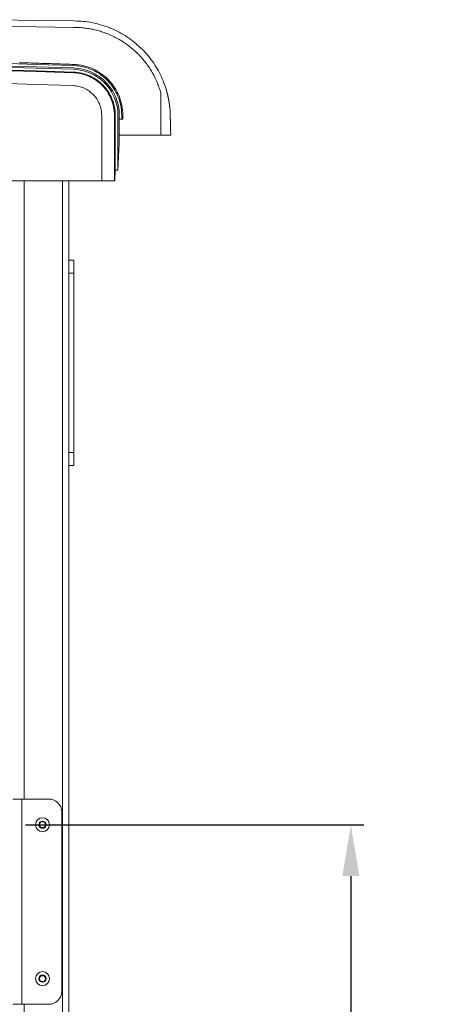
# Model space of a CAD drawing. Units: inches. Extents: x -2 to 500, y 121 to 358.
# Drawn here: x 78 to 95, y 198 to 237 of the extents above; entities that cross this region are included whole.
import ezdxf

# ---------------------------------------------------------------- set-up
doc = ezdxf.new("R2010")
doc.units = ezdxf.units.IN
doc.header["$MEASUREMENT"] = 0
doc.header["$PDMODE"] = 2
doc.header["$PDSIZE"] = 0.03
doc.layers.add('Unnamed [1]', color=7, linetype='Continuous', lineweight=0)
doc.styles.add('CK_TEXT_STYLE_0016', font='times.ttf', dxfattribs={"width": 0.75, "height": 2})
doc.styles.add('CK_TEXT_STYLE_0017', font='txt', dxfattribs={"width": 0.75, "height": 2})
doc.dimstyles.new('KEYCREATOR_DIMSTYLE', dxfattribs={"dimtxt": 2, "dimasz": 2, "dimexe": 0.5, "dimexo": 0.5, "dimgap": 0.5, "dimtad": 0, "dimtih": 1, "dimtoh": 1, "dimdec": 3, "dimzin": 4, "dimdsep": 46, "dimtxsty": 'CK_TEXT_STYLE_0016', "dimsah": 1, "dimcen": 0, "dimadec": 3, "dimazin": 0, "dimtfac": 1, "dimtdec": 3, "dimtofl": 0, "dimtmove": 0, "dimatfit": 3, "dimfxl": 1, "dimtolj": 1, "dimtzin": 0, "dimarcsym": 0})

# ---------------------------------------------------------------- blocks, each defined once
blk = doc.blocks.new('*D10')
at = {"layer": 'Defpoints', "color": 0}
for p in [(78.206, 205.164), (91.394, 205.164), (78.206, 156.664)]:
    blk.add_point(p, dxfattribs=at)
at = {"layer": 'Unnamed [1]', "color": 18, "lineweight": -2, "true_color": 0x000000}
for p, q in [((78.706, 205.164), (91.894, 205.164)), ((91.394, 203.164), (91.394, 185.041)), ((91.394, 158.664), (91.394, 181.948)), ((78.706, 156.664), (91.894, 156.664))]:
    blk.add_line(p, q, dxfattribs=at)
at = {"layer": 'Unnamed [1]', "color": 18, "true_color": 0x000000}
for points in [[(91.727, 203.164), (91.061, 203.164), (91.394, 205.164)], [(91.061, 158.664), (91.727, 158.664), (91.394, 156.664)]]:
    blk.add_solid(points, dxfattribs=at)
at = {"layer": 'Unnamed [1]', "color": 18, "lineweight": 0, "true_color": 0x000000, "insert": (91.394, 183.495), "char_height": 2, "attachment_point": 5, "line_spacing_factor": 0.96, "style": 'CK_TEXT_STYLE_0017'}
blk.add_mtext('\\A1;48-1/2', dxfattribs=at)

msp = doc.modelspace()

# ---------------------------------------------------------------- linework, layer by layer
at = {"layer": 'Unnamed [1]', "color": 18, "linetype": 'Continuous', "lineweight": 0, "true_color": 0x000000}
for p, q in [((84.3279954, 233.1170462), (84.3382801, 232.9961286)), ((81.6715719, 230.2618425), (81.6715719, 232.8116031)), ((82.1708604, 230.2618425), (82.1708604, 232.8110657)), ((82.2002438, 232.8110685), (82.2001861, 230.6744014)), ((82.3052803, 230.6755743), (82.3052803, 232.8116094)), ((82.3560873, 232.666503), (82.452747, 232.666503)), ((82.3560873, 232.666503), (82.3576377, 232.666503)), ((82.3560873, 231.7081731), (82.3560873, 232.666503)), ((82.3576372, 232.8116094), (82.3576377, 232.666503)), ((82.452747, 232.666503), (82.452747, 232.8098967)), ((82.452747, 232.666503), (82.4973059, 232.666503)), ((82.4973059, 232.666503), (82.4973059, 232.8099225)), ((84.3667359, 232.0381881), (84.3667432, 232.0381882)), ((84.3667432, 232.0381882), (84.3667505, 232.0381883)), ((82.3560873, 231.7081731), (82.3052803, 230.6755743)), ((82.2001861, 230.6744014), (82.179887, 230.2618425)), ((81.6715719, 230.2618425), (45.7621121, 230.2618425)), ((45.7621121, 230.2618425), (81.7712363, 230.2618425)), ((78.6438691, 206.1642067), (78.6438691, 230.2618425)), ((80.1438691, 136.727208), (80.1438691, 230.2618436)), ((80.3938691, 136.727208), (80.3938691, 230.2618437)), ((81.6715719, 230.2618425), (80.3938715, 230.2618425)), ((80.3939255, 230.2618425), (81.7712363, 230.2618425)), ((81.7712363, 230.2618425), (82.0710422, 230.2618425)), ((81.7712363, 230.2618425), (82.0710422, 230.2618425)), ((82.0710422, 230.2618425), (82.079826, 230.2618425)), ((82.0710422, 230.2618425), (82.079826, 230.2618425)), ((82.179887, 230.2618425), (82.1708604, 230.2618425)), ((82.179887, 230.2618425), (82.1708604, 230.2618425)), ((80.3938691, 227.1642067), (80.5818691, 227.1642067)), ((80.5818691, 227.1642067), (80.5818691, 227.0177601)), ((80.5818691, 227.0177601), (80.5818691, 226.6642067)), ((80.5818691, 226.6642067), (80.3938691, 226.6642067)), ((80.5818691, 226.6642067), (80.5818691, 219.6642067)), ((80.3938691, 219.6642067), (80.5818691, 219.6642067)), ((80.5818691, 219.6642067), (80.5818691, 219.3106533)), ((80.5818691, 219.1642067), (80.3938691, 219.1642067)), ((80.5818691, 219.3106533), (80.5818691, 219.1642067)), ((79.6123693, 206.1642067), (78.2058694, 206.1642067)), ((78.550869, 198.1642067), (78.5508694, 206.1642067)), ((80.1123693, 205.6642067), (80.1123693, 198.6642067)), ((79.2381615, 205.1642067), (79.3005153, 205.2722067)), ((79.3005153, 205.0562067), (79.2381615, 205.1642067)), ((79.3005153, 205.2722067), (79.4252229, 205.2722067)), ((79.4252229, 205.0562067), (79.3005153, 205.0562067)), ((79.4252229, 205.2722067), (79.4875768, 205.1642067)), ((79.4875768, 205.1642067), (79.4252229, 205.0562067)), ((79.2381615, 199.1642067), (79.3005153, 199.2722067)), ((79.3005153, 199.0562067), (79.2381615, 199.1642067)), ((79.3005153, 199.2722067), (79.4252229, 199.2722067)), ((79.4252229, 199.2722067), (79.4875768, 199.1642067)), ((79.4875768, 199.1642067), (79.4252229, 199.0562067)), ((79.4252229, 199.0562067), (79.3005153, 199.0562067)), ((78.2058694, 198.1642067), (78.550869, 198.1642067)), ((79.6123693, 198.1642067), (78.550869, 198.1642067)), ((78.6438691, 163.6626168), (78.6438691, 198.1642067))]:
    msp.add_line(p, q, dxfattribs=at)
at = {"layer": 'Unnamed [1]', "color": 18, "linetype": 'Continuous', "lineweight": 0}
for points in [[(80.5963351, 236.4881666), (80.6838051, 236.4871388), (80.771156, 236.4840691), (80.858353, 236.4789645), (80.9453611, 236.4718321), (81.0321457, 236.4626791), (81.1186717, 236.4515125), (81.2049043, 236.4383394), (81.2908087, 236.4231671), (81.37635, 236.4060025), (81.4614934, 236.3868527), (81.5462039, 236.365725), (81.6304468, 236.3426264), (81.7141871, 236.317564), (81.7973901, 236.2905449), (81.8799616, 236.2615744), (81.9618052, 236.2306694), (82.0428824, 236.1978536), (82.1231547, 236.1631513), (82.2025836, 236.1265863), (82.2811305, 236.0881827), (82.3587569, 236.0479646), (82.4354243, 236.0059559), (82.5110942, 235.9621807), (82.585728, 235.9166629), (82.6592873, 235.8694267), (82.7317336, 235.820496), (82.8030282, 235.7698948), (82.8731327, 235.7176471), (82.9419402, 235.663829), (83.0093561, 235.6085196), (83.0753609, 235.5517477), (83.1399349, 235.4935421), (83.2030585, 235.4339318), (83.2647121, 235.3729455), (83.324876, 235.310612), (83.3835305, 235.2469603), (83.4406561, 235.1820191), (83.4962331, 235.1158172), (83.5502419, 235.0483836), (83.6026628, 234.9797469), (83.6534762, 234.9099362), (83.7026624, 234.8389801), (83.7502019, 234.7669076), (83.796075, 234.6937474), (83.8402619, 234.6195285), (83.8827433, 234.5442795), (83.9234992, 234.4680295), (83.9625103, 234.3908071), (83.9997567, 234.3126412), (84.0352189, 234.2335608), (84.0688772, 234.1535945), (84.100712, 234.0727713), (84.1307036, 233.9911199), (84.1588325, 233.9086692), (84.1850789, 233.8254481), (84.2094233, 233.7414853)], [(80.5920403, 236.2381638), (80.5922179, 236.2381641), (80.5923955, 236.2381642), (80.5925731, 236.2381644), (80.5927508, 236.2381646), (80.5929284, 236.2381648), (80.593106, 236.2381649), (80.5932836, 236.2381651), (80.5934612, 236.2381652), (80.5936388, 236.2381654), (80.5938164, 236.2381655), (80.5939941, 236.2381656), (80.5941717, 236.2381657), (80.5943493, 236.2381658), (80.5945269, 236.2381659), (80.5947045, 236.2381659), (80.5948821, 236.238166), (80.5950598, 236.2381661), (80.5952374, 236.2381661), (80.595415, 236.2381662), (80.5955926, 236.2381662), (80.5957702, 236.2381662), (80.5959478, 236.2381662), (80.5961254, 236.2381662), (80.5963031, 236.2381662)], [(83.9815813, 233.6738516), (83.9672825, 233.723861), (83.9522573, 233.7735914), (83.9365106, 233.8230358), (83.920047, 233.8721874), (83.9028717, 233.921039), (83.8849892, 233.9695838), (83.8664046, 234.0178148), (83.8471227, 234.0657249), (83.8271483, 234.1133072), (83.8064862, 234.1605548), (83.7851413, 234.2074606), (83.7631186, 234.2540176), (83.7404227, 234.300219), (83.7170586, 234.3460577), (83.6930311, 234.3915267), (83.668345, 234.4366191), (83.6430053, 234.4813278), (83.6170167, 234.525646), (83.5903841, 234.5695666), (83.5631124, 234.6130827), (83.5352063, 234.6561872), (83.5066709, 234.6988732), (83.4775108, 234.7411338), (83.447731, 234.7829619), (83.4173363, 234.8243505), (83.3863315, 234.8652928), (83.3547215, 234.9057817), (83.3225112, 234.9458102), (83.2897054, 234.9853713), (83.2563089, 235.0244582), (83.2223266, 235.0630637), (83.1877634, 235.101181), (83.152624, 235.1388031), (83.1169134, 235.1759229), (83.0806364, 235.2125335), (83.0437978, 235.2486279), (83.0064025, 235.2841992), (82.9684553, 235.3192403), (82.9299612, 235.3537443), (82.8909248, 235.3877042), (82.8513512, 235.4211131), (82.8112451, 235.4539639), (82.7706113, 235.4862497), (82.7294548, 235.5179635), (82.6878279, 235.54907), (82.6457793, 235.5795368), (82.6033082, 235.6093616), (82.5604142, 235.6385421), (82.5170965, 235.667076), (82.4733545, 235.6949609), (82.4291877, 235.7221946), (82.3845952, 235.7487747), (82.3395766, 235.7746988), (82.2941311, 235.7999647), (82.2482581, 235.82457), (82.201804, 235.8486464), (82.1546762, 235.8722814), (82.1069659, 235.895406), (82.0587645, 235.9179515), (82.0101631, 235.9398491), (81.9614101, 235.960962), (81.9132664, 235.9809454), (81.865286, 235.9999997), (81.8168914, 236.0183836), (81.7679868, 236.0361446), (81.7187248, 236.0532213), (81.6692352, 236.0695618), (81.6195502, 236.0851547), (81.5696773, 236.0999987), (81.5196238, 236.1140928), (81.4693972, 236.1274356), (81.419005, 236.140026), (81.3684547, 236.1518628), (81.3177538, 236.1629448), (81.2669096, 236.1732707), (81.2159298, 236.1828395), (81.1648217, 236.1916498), (81.1135928, 236.1997006), (81.0622505, 236.2069905), (81.0108024, 236.2135185), (80.959256, 236.2192832), (80.9076186, 236.2242836), (80.8558977, 236.2285184), (80.8041009, 236.2319863), (80.7522356, 236.2346863), (80.7003092, 236.2366171), (80.6483292, 236.2377774), (80.5963031, 236.2381662)], [(78.7709725, 234.8526797), (78.7084736, 234.8546051), (78.6459746, 234.8565268), (78.5834755, 234.8584449), (78.5209764, 234.8603593), (78.4584771, 234.86227)], [(80.5789389, 234.7954021), (80.5036087, 234.7978496), (80.4282783, 234.8002919), (80.3529478, 234.8027288), (80.2776171, 234.8051604), (80.2022863, 234.8075868), (80.1269553, 234.8100078), (80.0516242, 234.8124235), (79.9762929, 234.814834), (79.9009615, 234.8172391), (79.8256299, 234.8196389), (79.7502982, 234.8220334), (79.6749663, 234.8244227), (79.5996343, 234.8268066), (79.5243021, 234.8291852), (79.4489698, 234.8315585), (79.3736374, 234.8339265), (79.2983048, 234.8362892), (79.222972, 234.8386466), (79.1476391, 234.8409987), (79.0723061, 234.8433456), (78.9969729, 234.8456871), (78.9216396, 234.8480233), (78.8463061, 234.8503542), (78.7709725, 234.8526797)], [(80.5671007, 234.4691691), (79.117372, 234.5153384), (77.6675895, 234.5595434)], [(80.5680606, 234.4985368), (79.1182922, 234.5447074), (77.6684699, 234.5889136)], [(80.5709615, 234.6035347), (79.1210509, 234.6497091), (77.6710863, 234.693919)], [(80.5726768, 234.6558635), (79.1226953, 234.7020402), (77.6726599, 234.7462523)], [(80.5775048, 234.7508662), (79.1273946, 234.7970493), (77.6772304, 234.8412677)], [(82.1708604, 232.8110657), (82.1688196, 232.8944684), (82.1627154, 232.9768274), (82.1526439, 233.0580434), (82.1387014, 233.1380169), (82.1209841, 233.2166485), (82.099588, 233.2938388), (82.0746093, 233.3694884), (82.0461443, 233.4434978), (82.014289, 233.5157676), (81.9791397, 233.5861985), (81.9407925, 233.6546908), (81.8993436, 233.7211453), (81.8548891, 233.7854626), (81.8075253, 233.8475431), (81.7573482, 233.9072874), (81.7044541, 233.9645962), (81.6489391, 234.01937), (81.5908993, 234.0715094), (81.530431, 234.120915), (81.4676304, 234.1674873), (81.4025935, 234.2111269), (81.3354165, 234.2517343), (81.2661957, 234.2892103), (81.1950271, 234.3234552), (81.122007, 234.3543698), (81.0472315, 234.3818546), (80.9707968, 234.4058101), (80.892799, 234.4261369), (80.8133343, 234.4427357), (80.7324989, 234.4555069), (80.650389, 234.4643512), (80.5671007, 234.4691691)], [(82.2002438, 232.8110685), (82.1981662, 232.8959487), (82.1919534, 232.9797668), (82.181703, 233.0624215), (82.1675129, 233.1438118), (82.1494812, 233.2238363), (82.1277055, 233.302394), (82.1022838, 233.3793837), (82.073314, 233.4547041), (82.040894, 233.528254), (82.0051215, 233.5999324), (81.9660945, 233.6696379), (81.9239108, 233.7372695), (81.8786683, 233.8027259), (81.830465, 233.8659059), (81.7793986, 233.9267084), (81.725567, 233.9850322), (81.6690681, 234.040776), (81.6099998, 234.0938387), (81.5484599, 234.1441192), (81.4845463, 234.1915161), (81.4183569, 234.2359284), (81.3499896, 234.2772549), (81.2795421, 234.3153943), (81.2071125, 234.3502455), (81.1327986, 234.3817073), (81.0566981, 234.4096785), (80.9789091, 234.4340579), (80.8995294, 234.4547444), (80.8186568, 234.4716367), (80.7363892, 234.4846336), (80.6528245, 234.4936341), (80.5680606, 234.4985368)], [(82.3052803, 232.8116094), (82.3030454, 232.9017705), (82.2964181, 232.9908021), (82.2855024, 233.0785966), (82.2704023, 233.1650465), (82.2512218, 233.2500445), (82.2280649, 233.3334831), (82.2010356, 233.4152548), (82.1702378, 233.4952523), (82.1357757, 233.5733679), (82.0977531, 233.6494944), (82.0562741, 233.7235242), (82.0114427, 233.79535), (81.9633629, 233.8648641), (81.9121386, 233.9319593), (81.8578739, 233.9965281), (81.8006728, 234.058463), (81.7406392, 234.1176565), (81.6778772, 234.1740012), (81.6124908, 234.2273897), (81.5445839, 234.2777146), (81.4742606, 234.3248683), (81.4016248, 234.3687434), (81.3267805, 234.4092325), (81.2498318, 234.4462282), (81.1708827, 234.4796229), (81.090037, 234.5093093), (81.007399, 234.5351798), (80.9230724, 234.5571271), (80.8371614, 234.5750437), (80.7497699, 234.5888221), (80.6610019, 234.5983549), (80.5709615, 234.6035347)], [(82.3576372, 232.8116094), (82.3553371, 232.9044034), (82.3485164, 232.9960347), (82.3372821, 233.0863929), (82.3217411, 233.1753674), (82.3020006, 233.2628474), (82.2781676, 233.3487226), (82.2503491, 233.4328822), (82.2186522, 233.5152157), (82.1831838, 233.5956125), (82.144051, 233.673962), (82.1013609, 233.7501536), (82.0552205, 233.8240768), (82.0057368, 233.895621), (81.9530168, 233.9646755), (81.8971676, 234.0311298), (81.8382962, 234.0948734), (81.7765097, 234.1557955), (81.7119151, 234.2137857), (81.6446193, 234.2687333), (81.5747296, 234.3205278), (81.5023528, 234.3690585), (81.427596, 234.414215), (81.3505663, 234.4558865), (81.2713707, 234.4939626), (81.1901162, 234.5283326), (81.1069098, 234.5588859), (81.0218586, 234.585512), (80.9350697, 234.6081003), (80.84665, 234.6265402), (80.7567066, 234.6407211), (80.6653466, 234.6505324), (80.5726768, 234.6558635)], [(82.452747, 232.8098967), (82.4504132, 232.9074762), (82.4433248, 233.0038374), (82.4315942, 233.0988639), (82.415334, 233.1924393), (82.3946565, 233.2844472), (82.3696742, 233.3747713), (82.3404996, 233.4632952), (82.307245, 233.5499023), (82.2700229, 233.6344765), (82.2289458, 233.7169012), (82.1841261, 233.7970601), (82.1356762, 233.8748368), (82.0837087, 233.950115), (82.0283358, 234.0227781), (81.9696701, 234.0927098), (81.907824, 234.1597938), (81.8429099, 234.2239136), (81.7750403, 234.2849529), (81.7043277, 234.3427952), (81.6308844, 234.3973242), (81.554823, 234.4484235), (81.4762558, 234.4959767), (81.3952953, 234.5398674), (81.3120539, 234.5799791), (81.2266441, 234.6161956), (81.1391783, 234.6484004), (81.049769, 234.6764772), (80.9585286, 234.7003094), (80.8655695, 234.7197809), (80.7710042, 234.7347751), (80.6749452, 234.7451756), (80.5775048, 234.7508662)], [(82.4973059, 232.8099225), (82.4949154, 232.9097426), (82.4876612, 233.0083163), (82.4756582, 233.1055245), (82.4590216, 233.2012481), (82.4378664, 233.2953682), (82.4123075, 233.3877655), (82.3824601, 233.4783212), (82.3484391, 233.566916), (82.3103596, 233.653431), (82.2683365, 233.7377472), (82.222485, 233.8197453), (82.1729201, 233.8993064), (82.1197567, 233.9763115), (82.0631099, 234.0506413), (82.0030948, 234.122177), (81.9398263, 234.1907995), (81.8734195, 234.2563896), (81.8039894, 234.3188283), (81.7316511, 234.3779966), (81.6565195, 234.4337754), (81.5787097, 234.4860456), (81.4983368, 234.5346882), (81.4155157, 234.5795841), (81.3303615, 234.6206143), (81.2429892, 234.6576597), (81.1535139, 234.6906012), (81.0620505, 234.7193198), (80.9687141, 234.7436965), (80.8736197, 234.7636121), (80.7768824, 234.7789476), (80.6786171, 234.789584), (80.5789389, 234.7954021)], [(80.5502045, 233.9701662), (79.1011519, 234.0163131), (77.6520455, 234.0604966)], [(81.6715719, 232.8116031), (81.6701253, 232.8698978), (81.6658388, 232.9274621), (81.6587796, 232.9842266), (81.649015, 233.0401216), (81.6366123, 233.0950778), (81.6216386, 233.1490257), (81.6041612, 233.2018958), (81.5842473, 233.2536187), (81.5619643, 233.3041248), (81.5373792, 233.3533448), (81.5105595, 233.401209), (81.4815722, 233.4476482), (81.4504847, 233.4925927), (81.4173642, 233.5359731), (81.3822779, 233.57772), (81.345293, 233.6177639), (81.3064769, 233.6560353), (81.2658968, 233.6924647), (81.2236198, 233.7269827), (81.1797133, 233.7595197), (81.1342444, 233.7900064), (81.0872805, 233.8183733), (81.0388887, 233.8445508), (80.9891363, 233.8684695), (80.9380906, 233.89006), (80.8858187, 233.9092527), (80.832388, 233.9259782), (80.7778656, 233.9401671), (80.7223188, 233.9517498), (80.6658149, 233.9606568), (80.608421, 233.9668188), (80.5502045, 233.9701662)], [(84.2094233, 233.7414853), (84.2096642, 233.7406232), (84.2099052, 233.7397606), (84.2101461, 233.7388973), (84.210387, 233.7380336), (84.2106279, 233.7371693), (84.2108689, 233.7363044), (84.2111098, 233.7354389), (84.2113507, 233.7345728), (84.2115916, 233.7337062), (84.2118326, 233.732839), (84.2120735, 233.7319712), (84.2123144, 233.7311028), (84.2125553, 233.7302337), (84.2127962, 233.7293641), (84.2130372, 233.7284938), (84.2132781, 233.7276229), (84.213519, 233.7267514), (84.2137599, 233.7258793), (84.2140008, 233.7250065), (84.2142417, 233.7241331), (84.2144826, 233.723259), (84.2147235, 233.7223843), (84.2149644, 233.7215089), (84.2152053, 233.7206328)], [(84.2119388, 233.7415275), (84.2119417, 233.7415012), (84.2119364, 233.7414727), (84.2119228, 233.7414419), (84.2119009, 233.7414089), (84.2118709, 233.7413737), (84.2118326, 233.7413364), (84.2117862, 233.7412968), (84.2117316, 233.741255), (84.2116688, 233.7412111), (84.211598, 233.741165), (84.211519, 233.7411168), (84.211432, 233.7410663), (84.211337, 233.7410138), (84.2112339, 233.740959), (84.2111229, 233.7409022), (84.2110038, 233.7408432), (84.2108768, 233.7407821), (84.2107419, 233.7407188), (84.2105991, 233.7406535), (84.2104484, 233.740586), (84.2102898, 233.7405164), (84.2101234, 233.7404447), (84.2099491, 233.740371), (84.2097671, 233.7402951)], [(84.2119388, 233.7415275), (84.2123432, 233.7400504), (84.2127384, 233.7385712), (84.2131245, 233.7370898), (84.2135015, 233.7356063), (84.2138693, 233.7341208), (84.2142279, 233.7326334), (84.2145773, 233.731144), (84.2149176, 233.7296526), (84.2152486, 233.7281595), (84.2155705, 233.7266645), (84.2158832, 233.7251677), (84.2161867, 233.7236692), (84.2164809, 233.722169), (84.216766, 233.7206672), (84.2170418, 233.7191637), (84.2173084, 233.7176587), (84.2175658, 233.7161522), (84.2178139, 233.7146442), (84.2180528, 233.7131347), (84.2182825, 233.7116239), (84.2185028, 233.7101117), (84.218714, 233.7085982), (84.2189158, 233.7070835), (84.2191084, 233.7055675)], [(84.2119388, 233.7415275), (84.211945, 233.7415052), (84.2119512, 233.7414828), (84.2119574, 233.7414604), (84.2119636, 233.741438), (84.2119698, 233.7414157), (84.211976, 233.7413933), (84.2119821, 233.7413709), (84.2119883, 233.7413485), (84.2119945, 233.7413261), (84.2120007, 233.7413038), (84.2120069, 233.7412814), (84.212013, 233.741259), (84.2120192, 233.7412366), (84.2120254, 233.7412142), (84.2120316, 233.7411919), (84.2120377, 233.7411695), (84.2120439, 233.7411471), (84.21205, 233.7411247), (84.2120562, 233.7411023), (84.2120624, 233.7410799), (84.2120685, 233.7410576), (84.2120747, 233.7410352), (84.2120808, 233.7410128), (84.212087, 233.7409904)], [(84.2152053, 233.7206328), (84.2174877, 233.7122985), (84.2197699, 233.7038992), (84.222052, 233.69543), (84.224334, 233.6868864), (84.2266158, 233.6782637), (84.2288975, 233.6695571), (84.2311791, 233.6607621), (84.2334606, 233.6518738), (84.2357419, 233.6428877), (84.2380231, 233.6337991), (84.2403041, 233.6246031), (84.242585, 233.6152953), (84.2448657, 233.6058709), (84.2471463, 233.5963252), (84.2494267, 233.5866535), (84.251707, 233.5768512), (84.2539871, 233.5669135), (84.2562671, 233.5568358), (84.2585468, 233.5466134), (84.2608264, 233.5362417), (84.2631058, 233.5257159), (84.2653851, 233.5150313), (84.2676642, 233.5041833), (84.269943, 233.4931671)], [(84.269943, 233.4931671), (84.270004, 233.4928699), (84.270065, 233.4925725), (84.270126, 233.492275), (84.270187, 233.4919774), (84.270248, 233.4916797), (84.270309, 233.4913818), (84.27037, 233.4910838), (84.270431, 233.4907857), (84.270492, 233.4904875), (84.270553, 233.4901891), (84.270614, 233.4898906), (84.270675, 233.489592), (84.270736, 233.4892933), (84.270797, 233.4889944), (84.270858, 233.4886954), (84.270919, 233.4883963), (84.27098, 233.488097), (84.271041, 233.4877977), (84.271102, 233.4874982), (84.271163, 233.4871986), (84.271224, 233.4868988), (84.271285, 233.486599), (84.271346, 233.486299), (84.271407, 233.4859989)], [(84.271407, 233.4859989), (84.2724603, 233.4807989), (84.2735133, 233.4755657), (84.2745662, 233.4702978), (84.275619, 233.4649941), (84.2766717, 233.4596532), (84.2777243, 233.4542738), (84.2787768, 233.4488547), (84.2798294, 233.4433945), (84.2808819, 233.4378919), (84.2819345, 233.4323457), (84.2829871, 233.4267545), (84.2840398, 233.4211171), (84.2850927, 233.4154321), (84.2861457, 233.4096984), (84.2871988, 233.4039145), (84.2882522, 233.3980791), (84.2893058, 233.3921911), (84.2903596, 233.3862491), (84.2914138, 233.3802517), (84.2924682, 233.3741978), (84.293523, 233.368086), (84.2945782, 233.361915), (84.2956338, 233.3556835), (84.2966897, 233.3493902)], [(84.2966897, 233.3493902), (84.2966966, 233.349349), (84.2967035, 233.3493077), (84.2967104, 233.3492665), (84.2967173, 233.3492252), (84.2967242, 233.3491839), (84.2967311, 233.3491427), (84.296738, 233.3491014), (84.2967448, 233.3490601), (84.2967517, 233.3490188), (84.2967586, 233.3489775), (84.2967655, 233.3489363), (84.2967724, 233.348895), (84.2967793, 233.3488537), (84.2967862, 233.3488124), (84.2967931, 233.3487711), (84.2968, 233.3487298), (84.2968069, 233.3486885), (84.2968137, 233.3486472), (84.2968206, 233.3486059), (84.2968275, 233.3485646), (84.2968344, 233.3485233), (84.2968413, 233.3484819), (84.2968482, 233.3484406), (84.2968551, 233.3483993)], [(84.2968551, 233.3483993), (84.297073, 233.3470905), (84.297291, 233.3457787), (84.297509, 233.3444639), (84.297727, 233.3431459), (84.297945, 233.3418249), (84.298163, 233.3405008), (84.298381, 233.3391736), (84.2985991, 233.3378432), (84.2988171, 233.3365097), (84.2990352, 233.335173), (84.2992533, 233.3338331), (84.2994714, 233.3324899), (84.2996894, 233.3311435), (84.2999076, 233.3297939), (84.3001257, 233.3284409), (84.3003438, 233.3270847), (84.3005619, 233.3257252), (84.30078, 233.3243623), (84.3009982, 233.322996), (84.3012163, 233.3216264), (84.3014345, 233.3202534), (84.3016526, 233.3188769), (84.3018708, 233.3174971), (84.302089, 233.3161137)], [(84.302089, 233.3161137), (84.3029008, 233.3109375), (84.3037127, 233.305716), (84.3045245, 233.3004476), (84.3053363, 233.2951304), (84.3061481, 233.2897627), (84.3069598, 233.2843426), (84.3077714, 233.2788685), (84.308583, 233.2733386), (84.3093944, 233.267751), (84.3102056, 233.262104), (84.3110168, 233.2563958), (84.3118277, 233.2506246), (84.3126385, 233.2447888), (84.3134491, 233.2388864), (84.3142594, 233.2329158), (84.3150695, 233.2268751), (84.3158794, 233.220762), (84.316689, 233.2145722), (84.3174984, 233.2083005), (84.3183075, 233.201942), (84.3191163, 233.1954916), (84.3199249, 233.1889444), (84.3207332, 233.1822954), (84.3215412, 233.1755395), (84.322349, 233.1686718), (84.3231565, 233.1616873), (84.3239637, 233.1545809), (84.3247706, 233.1473477), (84.3255773, 233.1399826), (84.3263836, 233.1324806), (84.3271897, 233.1248368), (84.3279954, 233.1170462)], [(84.3279954, 233.1170462), (84.3280029, 233.1169727), (84.3280105, 233.1168992), (84.328018, 233.1168257), (84.3280255, 233.1167522), (84.328033, 233.1166786), (84.3280406, 233.1166051), (84.3280481, 233.1165315), (84.3280556, 233.1164579), (84.3280631, 233.1163844), (84.3280707, 233.1163107), (84.3280782, 233.1162371), (84.3280857, 233.1161635), (84.3280933, 233.1160899), (84.3281008, 233.1160162), (84.3281083, 233.1159425), (84.3281158, 233.1158688), (84.3281234, 233.1157952), (84.3281309, 233.1157214), (84.3281384, 233.1156477), (84.3281459, 233.115574), (84.3281535, 233.1155002), (84.328161, 233.1154265), (84.3281685, 233.1153527), (84.328176, 233.1152789)], [(84.3466181, 232.8279599), (84.3464177, 232.8355587), (84.346216, 232.8427094), (84.3460131, 232.849448), (84.3458092, 232.8558106), (84.3456043, 232.8618335), (84.3453986, 232.8675527), (84.3451922, 232.8730043), (84.3449853, 232.8782245), (84.3447779, 232.8832493), (84.3445702, 232.888115), (84.3443623, 232.8928523), (84.3441542, 232.8974718), (84.3439459, 232.9019787), (84.3437375, 232.9063783), (84.3435289, 232.9106757), (84.3433201, 232.9148762), (84.3431112, 232.9189852), (84.3429021, 232.9230078), (84.342693, 232.9269492), (84.3424837, 232.9308148), (84.3422743, 232.9346093), (84.3420647, 232.9383352), (84.3418551, 232.9419948), (84.3416454, 232.9455903), (84.3414356, 232.9491236), (84.3412257, 232.952597), (84.3410157, 232.9560126), (84.3408057, 232.9593726), (84.3405955, 232.962679), (84.3403853, 232.965934), (84.3401751, 232.9691398), (84.3399647, 232.9722985), (84.3397543, 232.9754122), (84.3395438, 232.9784831), (84.3393333, 232.9815133), (84.3391228, 232.9845049), (84.3389121, 232.9874601), (84.3387015, 232.990381), (84.3384908, 232.9932698), (84.3382801, 232.9961286)], [(84.218501, 232.0381667), (84.2182262, 232.0381667), (84.2175896, 232.0381667), (84.2165956, 232.0381667), (84.215248, 232.0381666), (84.2135512, 232.0381666), (84.211509, 232.0381666), (84.2091258, 232.0381666), (84.2064055, 232.0381666), (84.2033523, 232.0381666), (84.1999702, 232.0381666), (84.1962635, 232.0381666), (84.1922361, 232.0381665), (84.1878923, 232.0381665), (84.183236, 232.0381665), (84.1782715, 232.0381665), (84.1730028, 232.0381665), (84.167434, 232.0381665), (84.1615692, 232.0381665), (84.1554126, 232.0381665), (84.1489682, 232.0381665), (84.1422627, 232.0381665), (84.1353263, 232.0381664), (84.1281682, 232.0381664), (84.1207978, 232.0381664), (84.1132243, 232.0381664), (84.105457, 232.0381664), (84.0975053, 232.0381664), (84.0893784, 232.0381664), (84.0810857, 232.0381664), (84.0726364, 232.0381664), (84.0640399, 232.0381664), (84.0553053, 232.0381664), (84.0464421, 232.0381664), (84.0374596, 232.0381664), (84.0283669, 232.0381664), (84.0191735, 232.0381664), (84.0098887, 232.0381664), (84.0005216, 232.0381664), (83.9910817, 232.0381664), (83.9815781, 232.0381664)], [(82.3052803, 230.6755743), (82.3009014, 230.6755257), (82.2965224, 230.6754772), (82.2921434, 230.6754285), (82.2877644, 230.6753799), (82.2833854, 230.6753312), (82.2790064, 230.6752825), (82.2746274, 230.6752338), (82.2702485, 230.6751851), (82.2658695, 230.6751363), (82.2614906, 230.6750875), (82.2571116, 230.6750387), (82.2527326, 230.6749898), (82.2483537, 230.674941), (82.2439748, 230.6748921), (82.2395959, 230.6748431), (82.2352169, 230.6747942), (82.230838, 230.6747452), (82.2264591, 230.6746962), (82.2220803, 230.6746472), (82.2177014, 230.6745981), (82.2133225, 230.674549), (82.2089437, 230.6744999), (82.2045649, 230.6744508), (82.2001861, 230.6744016)], [(82.3052803, 230.6755743), (82.3009014, 230.6755257), (82.2965224, 230.6754772), (82.2921434, 230.6754285), (82.2877644, 230.6753799), (82.2833854, 230.6753312), (82.2790064, 230.6752825), (82.2746274, 230.6752338), (82.2702485, 230.6751851), (82.2658695, 230.6751363), (82.2614906, 230.6750875), (82.2571116, 230.6750387), (82.2527326, 230.6749898), (82.2483537, 230.674941), (82.2439748, 230.6748921), (82.2395959, 230.6748431), (82.2352169, 230.6747942), (82.230838, 230.6747452), (82.2264591, 230.6746962), (82.2220803, 230.6746472), (82.2177014, 230.6745981), (82.2133225, 230.674549), (82.2089437, 230.6744999), (82.2045649, 230.6744508), (82.2001861, 230.6744016)]]:
    msp.add_lwpolyline(points, dxfattribs=at)
at = {"layer": 'Unnamed [1]', "color": 18, "linetype": 'Continuous', "lineweight": 0, "true_color": 0x000000, "extrusion": (0, 0, -1)}
msp.add_lwpolyline([(-80.598865, 236.4882098), (-80.598865, 236.4882098), (-80.598865, 236.4882098), (-80.598865, 236.4882098), (-80.598865, 236.4882098), (-80.598865, 236.4882098), (-80.598865, 236.4882098), (-80.598865, 236.4882098), (-80.598865, 236.4882098), (-80.598865, 236.4882098), (-80.598865, 236.4882098), (-80.598865, 236.4882098), (-80.598865, 236.4882098), (-80.598865, 236.4882098), (-80.598865, 236.4882098), (-80.598865, 236.4882098), (-80.598865, 236.4882098), (-80.598865, 236.4882098), (-80.598865, 236.4882098), (-80.598865, 236.4882098), (-80.598865, 236.4882098), (-80.598865, 236.4882098), (-80.598865, 236.4882097), (-80.598865, 236.4882097), (-80.598865, 236.4882097)], dxfattribs=at)
at = {"layer": 'Unnamed [1]', "color": 18, "linetype": 'Continuous', "lineweight": 0}
for points in [[(77.6730018, 236.5381666, 0), (79.1346685, 236.5131666, 0), (80.5963351, 236.4881666, 0)], [(80.598865, 236.4882098, 0), (80.5987596, 236.488208, 0), (80.5986542, 236.4882062, 0), (80.5985488, 236.4882044, 0), (80.5984434, 236.4882026, 0), (80.598338, 236.4882008, 0), (80.5982326, 236.488199, 0), (80.5981271, 236.4881972, 0), (80.5980217, 236.4881954, 0), (80.5979163, 236.4881936, 0), (80.5978109, 236.4881918, 0), (80.5977055, 236.48819, 0), (80.5976001, 236.4881882, 0), (80.5974947, 236.4881864, 0), (80.5973893, 236.4881846, 0), (80.5972838, 236.4881828, 0), (80.5971784, 236.488181, 0), (80.597073, 236.4881792, 0), (80.5969676, 236.4881774, 0), (80.5968622, 236.4881756, 0), (80.5967568, 236.4881738, 0), (80.5966514, 236.488172, 0), (80.596546, 236.4881702, 0), (80.5964406, 236.4881684, 0), (80.5963351, 236.4881666, 0)], [(77.6520208, 236.2884882, 0), (79.1125405, 236.2635078, 0), (80.5730601, 236.2385274, 0)], [(80.5730601, 236.2385274, 0), (80.573851, 236.2385139, 0), (80.5746418, 236.2385004, 0), (80.5754327, 236.2384868, 0), (80.5762235, 236.2384733, 0), (80.5770143, 236.2384598, 0), (80.5778052, 236.2384463, 0), (80.578596, 236.2384327, 0), (80.5793868, 236.2384192, 0), (80.5801777, 236.2384057, 0), (80.5809685, 236.2383922, 0), (80.5817594, 236.2383786, 0), (80.5825502, 236.2383651, 0), (80.583341, 236.2383516, 0), (80.5841319, 236.2383381, 0), (80.5849227, 236.2383245, 0), (80.5857135, 236.238311, 0), (80.5865044, 236.2382975, 0), (80.5872952, 236.2382839, 0), (80.5880861, 236.2382704, 0), (80.5888769, 236.2382569, 0), (80.5896677, 236.2382434, 0), (80.5904586, 236.2382298, 0), (80.5912494, 236.2382163, 0), (80.5920402, 236.2382028, 0)], [(83.9815781, 232.0381664, 0), (83.9815781, 232.1063199, 0), (83.9815781, 232.1744735, 0), (83.9815781, 232.242627, 0), (83.9815781, 232.3107806, 0), (83.9815781, 232.3789341, 0), (83.9815781, 232.4470877, 0), (83.9815781, 232.5152412, 0), (83.9815781, 232.5833948, 0), (83.9815781, 232.6515483, 0), (83.9815781, 232.7197019, 0), (83.9815781, 232.7878554, 0), (83.9815781, 232.856009, 0), (83.9815781, 232.9241625, 0), (83.9815781, 232.9923161, 0), (83.9815781, 233.0604696, 0), (83.9815781, 233.1286232, 0), (83.9815781, 233.1967767, 0), (83.9815781, 233.2649303, 0), (83.9815781, 233.3330838, 0), (83.9815781, 233.4012374, 0), (83.9815781, 233.4693909, 0), (83.9815781, 233.5375445, 0), (83.9815781, 233.605698, 0), (83.9815781, 233.6738516, 0)], [(82.3576377, 232.666503, 0), (82.3620907, 232.666503, 0), (82.3664489, 232.666503, 0), (82.3707192, 232.666503, 0), (82.374909, 232.666503, 0), (82.3790253, 232.666503, 0), (82.3830752, 232.666503, 0), (82.3870659, 232.666503, 0), (82.3910044, 232.666503, 0), (82.394898, 232.666503, 0), (82.3987537, 232.666503, 0), (82.4025786, 232.666503, 0), (82.4063799, 232.666503, 0), (82.4101647, 232.666503, 0), (82.4139402, 232.666503, 0), (82.4177134, 232.666503, 0), (82.4214915, 232.666503, 0), (82.4252816, 232.666503, 0), (82.4290909, 232.666503, 0), (82.4329263, 232.666503, 0), (82.4367952, 232.666503, 0), (82.4407046, 232.666503, 0), (82.4446616, 232.666503, 0), (82.4486733, 232.666503, 0), (82.452747, 232.666503, 0)], [(84.3461862, 232.8343792, 0), (84.3462012, 232.8343795, 0), (84.3462162, 232.8343797, 0), (84.3462312, 232.83438, 0), (84.3462462, 232.8343802, 0), (84.3462612, 232.8343805, 0), (84.3462762, 232.8343807, 0), (84.3462911, 232.834381, 0), (84.3463061, 232.8343813, 0), (84.3463211, 232.8343815, 0), (84.3463361, 232.8343818, 0), (84.3463511, 232.834382, 0), (84.3463661, 232.8343823, 0), (84.3463811, 232.8343825, 0), (84.3463961, 232.8343828, 0), (84.3464111, 232.8343831, 0), (84.3464261, 232.8343833, 0), (84.346441, 232.8343836, 0), (84.346456, 232.8343838, 0), (84.346471, 232.8343841, 0), (84.346486, 232.8343843, 0), (84.346501, 232.8343846, 0), (84.346516, 232.8343848, 0), (84.346531, 232.8343851, 0), (84.346546, 232.8343854, 0)], [(84.3461862, 232.8343792, 0), (84.3470425, 232.8012046, 0), (84.3478987, 232.7680299, 0), (84.3487549, 232.7348553, 0), (84.3496112, 232.7016807, 0), (84.3504674, 232.6685061, 0), (84.3513237, 232.6353314, 0), (84.3521799, 232.6021568, 0), (84.3530361, 232.5689822, 0), (84.3538924, 232.5358075, 0), (84.3547486, 232.5026329, 0), (84.3556048, 232.4694583, 0), (84.3564611, 232.4362836, 0), (84.3573173, 232.403109, 0), (84.3581736, 232.3699344, 0), (84.3590298, 232.3367598, 0), (84.359886, 232.3035851, 0), (84.3607423, 232.2704105, 0), (84.3615985, 232.2372359, 0), (84.3624547, 232.2040612, 0), (84.363311, 232.1708866, 0), (84.3641672, 232.137712, 0), (84.3650235, 232.1045373, 0), (84.3658797, 232.0713627, 0), (84.3667359, 232.0381881, 0)], [(84.346258, 232.8279538, 0), (84.3471113, 232.7950469, 0), (84.3479645, 232.76214, 0), (84.3488178, 232.7292331, 0), (84.349671, 232.6963262, 0), (84.3505243, 232.6634192, 0), (84.3513775, 232.6305123, 0), (84.3522308, 232.5976054, 0), (84.353084, 232.5646985, 0), (84.3539372, 232.5317916, 0), (84.3547905, 232.4988847, 0), (84.3556437, 232.4659778, 0), (84.356497, 232.4330709, 0), (84.3573502, 232.400164, 0), (84.3582035, 232.3672571, 0), (84.3590567, 232.3343502, 0), (84.35991, 232.3014433, 0), (84.3607632, 232.2685364, 0), (84.3616165, 232.2356295, 0), (84.3624697, 232.2027226, 0), (84.363323, 232.1698157, 0), (84.3641762, 232.1369088, 0), (84.3650294, 232.1040019, 0), (84.3658827, 232.071095, 0), (84.3667359, 232.0381881, 0)], [(84.3667505, 232.0381883, 0), (84.3659117, 232.0710955, 0), (84.3650728, 232.1040026, 0), (84.364234, 232.1369098, 0), (84.3633951, 232.1698169, 0), (84.3625563, 232.2027241, 0), (84.3617174, 232.2356312, 0), (84.3608786, 232.2685384, 0), (84.3600397, 232.3014455, 0), (84.3592009, 232.3343527, 0), (84.358362, 232.3672598, 0), (84.3575232, 232.400167, 0), (84.3566843, 232.4330741, 0), (84.3558455, 232.4659813, 0), (84.3550066, 232.4988884, 0), (84.3541678, 232.5317956, 0), (84.3533289, 232.5647027, 0), (84.3524901, 232.5976099, 0), (84.3516512, 232.630517, 0), (84.3508124, 232.6634242, 0), (84.3499735, 232.6963313, 0), (84.3491347, 232.7292385, 0), (84.3482958, 232.7621456, 0), (84.347457, 232.7950528, 0), (84.3466181, 232.8279599, 0)], [(82.3560893, 232.0381662, 0), (82.4238181, 232.0381662, 0), (82.4915469, 232.0381663, 0), (82.5592757, 232.0381663, 0), (82.6270046, 232.0381663, 0), (82.6947334, 232.0381663, 0), (82.7624622, 232.0381663, 0), (82.8301911, 232.0381663, 0), (82.8979199, 232.0381663, 0), (82.9656487, 232.0381663, 0), (83.0333776, 232.0381663, 0), (83.1011064, 232.0381663, 0), (83.1688352, 232.0381663, 0), (83.236564, 232.0381663, 0), (83.3042929, 232.0381663, 0), (83.3720217, 232.0381663, 0), (83.4397505, 232.0381663, 0), (83.5074794, 232.0381663, 0), (83.5752082, 232.0381663, 0), (83.642937, 232.0381663, 0), (83.7106659, 232.0381663, 0), (83.7783947, 232.0381663, 0), (83.8461235, 232.0381663, 0), (83.9138523, 232.0381664, 0), (83.9815812, 232.0381664, 0)], [(84.3667359, 232.0381881, 0), (84.3605597, 232.0381872, 0), (84.3543834, 232.0381863, 0), (84.3482072, 232.0381854, 0), (84.342031, 232.0381845, 0), (84.3358547, 232.0381836, 0), (84.3296785, 232.0381827, 0), (84.3235022, 232.0381818, 0), (84.317326, 232.0381809, 0), (84.3111497, 232.0381801, 0), (84.3049735, 232.0381792, 0), (84.2987973, 232.0381783, 0), (84.292621, 232.0381774, 0), (84.2864448, 232.0381765, 0), (84.2802685, 232.0381756, 0), (84.2740923, 232.0381747, 0), (84.267916, 232.0381738, 0), (84.2617398, 232.0381729, 0), (84.2555636, 232.038172, 0), (84.2493873, 232.0381711, 0), (84.2432111, 232.0381703, 0), (84.2370348, 232.0381694, 0), (84.2308586, 232.0381685, 0), (84.2246823, 232.0381676, 0), (84.2185061, 232.0381667, 0)], [(82.1708604, 230.2618425, 0), (82.1705058, 230.2618425, 0), (82.1697664, 230.2618425, 0), (82.1686384, 230.2618425, 0), (82.167118, 230.2618425, 0), (82.1652014, 230.2618425, 0), (82.1628848, 230.2618425, 0), (82.1601645, 230.2618425, 0), (82.1570365, 230.2618425, 0), (82.1534971, 230.2618425, 0), (82.1495425, 230.2618425, 0), (82.145169, 230.2618425, 0), (82.1403726, 230.2618425, 0), (82.1352164, 230.2618425, 0), (82.1297874, 230.2618425, 0), (82.1241174, 230.2618425, 0), (82.1182386, 230.2618425, 0), (82.1121829, 230.2618425, 0), (82.1059823, 230.2618425, 0), (82.0996688, 230.2618425, 0), (82.0932744, 230.2618425, 0), (82.0868311, 230.2618425, 0), (82.0803709, 230.2618425, 0), (82.0739259, 230.2618425, 0), (82.0675279, 230.2618425, 0), (82.0612024, 230.2618425, 0), (82.0549481, 230.2618425, 0), (82.0487572, 230.2618425, 0), (82.0426216, 230.2618425, 0), (82.0365336, 230.2618425, 0), (82.0304853, 230.2618425, 0), (82.0244687, 230.2618425, 0), (82.0184759, 230.2618425, 0), (82.0124991, 230.2618425, 0), (82.0065304, 230.2618425, 0), (82.0005618, 230.2618425, 0), (81.9945855, 230.2618425, 0), (81.988596, 230.2618425, 0), (81.9825975, 230.2618425, 0), (81.9765966, 230.2618425, 0), (81.9705997, 230.2618425, 0), (81.9646136, 230.2618425, 0), (81.9586449, 230.2618425, 0), (81.9527, 230.2618425, 0), (81.9467856, 230.2618425, 0), (81.9409083, 230.2618425, 0), (81.9350746, 230.2618425, 0), (81.9292912, 230.2618425, 0), (81.9235646, 230.2618425, 0), (81.9179014, 230.2618425, 0), (81.9123082, 230.2618425, 0), (81.9067916, 230.2618425, 0), (81.9013581, 230.2618425, 0), (81.8960144, 230.2618425, 0), (81.8907671, 230.2618425, 0), (81.8855806, 230.2618425, 0), (81.8804141, 230.2618425, 0), (81.8752663, 230.2618425, 0), (81.8701358, 230.2618425, 0), (81.8650212, 230.2618425, 0), (81.8599211, 230.2618425, 0), (81.8548343, 230.2618425, 0), (81.8497592, 230.2618425, 0), (81.8446947, 230.2618425, 0), (81.8396392, 230.2618425, 0), (81.8345914, 230.2618425, 0), (81.8295499, 230.2618425, 0), (81.8245135, 230.2618425, 0), (81.8194806, 230.2618425, 0), (81.8144499, 230.2618425, 0), (81.8094202, 230.2618425, 0), (81.8043899, 230.2618425, 0), (81.7993577, 230.2618425, 0), (81.7943227, 230.2618425, 0), (81.7892856, 230.2618425, 0), (81.7842473, 230.2618425, 0), (81.7792091, 230.2618425, 0), (81.7741719, 230.2618425, 0), (81.7691368, 230.2618425, 0), (81.764105, 230.2618425, 0), (81.7590776, 230.2618425, 0), (81.7540555, 230.2618425, 0), (81.7490398, 230.2618425, 0), (81.7440317, 230.2618425, 0), (81.7390323, 230.2618425, 0), (81.7340425, 230.2618425, 0), (81.7290636, 230.2618425, 0), (81.7240965, 230.2618425, 0), (81.7191396, 230.2618425, 0), (81.7141804, 230.2618425, 0), (81.7092036, 230.2618425, 0), (81.704194, 230.2618425, 0), (81.6991363, 230.2618425, 0), (81.6940151, 230.2618425, 0), (81.6885729, 230.2618425, 0), (81.6815818, 230.2618425, 0), (81.6715719, 230.2618425, 0)], [(82.1708604, 230.2618425, 0), (82.1705058, 230.2618425, 0), (82.1697664, 230.2618425, 0), (82.1686384, 230.2618425, 0), (82.167118, 230.2618425, 0), (82.1652014, 230.2618425, 0), (82.1628848, 230.2618425, 0), (82.1601645, 230.2618425, 0), (82.1570365, 230.2618425, 0), (82.1534971, 230.2618425, 0), (82.1495425, 230.2618425, 0), (82.145169, 230.2618425, 0), (82.1403726, 230.2618425, 0), (82.1352164, 230.2618425, 0), (82.1297874, 230.2618425, 0), (82.1241174, 230.2618425, 0), (82.1182386, 230.2618425, 0), (82.1121829, 230.2618425, 0), (82.1059823, 230.2618425, 0), (82.0996688, 230.2618425, 0), (82.0932744, 230.2618425, 0), (82.0868311, 230.2618425, 0), (82.0803709, 230.2618425, 0), (82.0739259, 230.2618425, 0), (82.0675279, 230.2618425, 0), (82.0612024, 230.2618425, 0), (82.0549481, 230.2618425, 0), (82.0487572, 230.2618425, 0), (82.0426216, 230.2618425, 0), (82.0365336, 230.2618425, 0), (82.0304853, 230.2618425, 0), (82.0244687, 230.2618425, 0), (82.0184759, 230.2618425, 0), (82.0124991, 230.2618425, 0), (82.0065304, 230.2618425, 0), (82.0005618, 230.2618425, 0), (81.9945855, 230.2618425, 0), (81.988596, 230.2618425, 0), (81.9825975, 230.2618425, 0), (81.9765966, 230.2618425, 0), (81.9705997, 230.2618425, 0), (81.9646136, 230.2618425, 0), (81.9586449, 230.2618425, 0), (81.9527, 230.2618425, 0), (81.9467856, 230.2618425, 0), (81.9409083, 230.2618425, 0), (81.9350746, 230.2618425, 0), (81.9292912, 230.2618425, 0), (81.9235646, 230.2618425, 0), (81.9179014, 230.2618425, 0), (81.9123082, 230.2618425, 0), (81.9067916, 230.2618425, 0), (81.9013581, 230.2618425, 0), (81.8960144, 230.2618425, 0), (81.8907671, 230.2618425, 0), (81.8855806, 230.2618425, 0), (81.8804141, 230.2618425, 0), (81.8752663, 230.2618425, 0), (81.8701358, 230.2618425, 0), (81.8650212, 230.2618425, 0), (81.8599211, 230.2618425, 0), (81.8548343, 230.2618425, 0), (81.8497592, 230.2618425, 0), (81.8446947, 230.2618425, 0), (81.8396392, 230.2618425, 0), (81.8345914, 230.2618425, 0), (81.8295499, 230.2618425, 0), (81.8245135, 230.2618425, 0), (81.8194806, 230.2618425, 0), (81.8144499, 230.2618425, 0), (81.8094202, 230.2618425, 0), (81.8043899, 230.2618425, 0), (81.7993577, 230.2618425, 0), (81.7943227, 230.2618425, 0), (81.7892856, 230.2618425, 0), (81.7842473, 230.2618425, 0), (81.7792091, 230.2618425, 0), (81.7741719, 230.2618425, 0), (81.7691368, 230.2618425, 0), (81.764105, 230.2618425, 0), (81.7590776, 230.2618425, 0), (81.7540555, 230.2618425, 0), (81.7490398, 230.2618425, 0), (81.7440317, 230.2618425, 0), (81.7390323, 230.2618425, 0), (81.7340425, 230.2618425, 0), (81.7290636, 230.2618425, 0), (81.7240965, 230.2618425, 0), (81.7191396, 230.2618425, 0), (81.7141804, 230.2618425, 0), (81.7092036, 230.2618425, 0), (81.704194, 230.2618425, 0), (81.6991363, 230.2618425, 0), (81.6940151, 230.2618425, 0), (81.6885729, 230.2618425, 0), (81.6815818, 230.2618425, 0), (81.6715719, 230.2618425, 0)]]:
    msp.add_polyline3d(points, dxfattribs=at)
at = {"layer": 'Unnamed [1]', "color": 18, "linetype": 'Continuous', "lineweight": 0, "true_color": 0x000000}
for centre, radius, start, end in [((79.6123693, 205.6642067), 0.5, 45, 90), ((79.6123693, 205.6642067), 0.5, 0, 45), ((79.3628691, 205.1642067), 0.2735, 0, 180), ((79.3628691, 205.1642067), 0.1404, 0, 180), ((79.3628691, 205.1642067), 0.2735, 180, 270), ((79.3628691, 205.1642067), 0.1404, 180, 270), ((79.3628691, 205.1642067), 0.2735, 270, 0), ((79.3628691, 205.1642067), 0.1404, 270, 0), ((79.3628691, 199.1642067), 0.2735, 0, 180), ((79.3628691, 199.1642067), 0.2735, 180, 270), ((79.3628691, 199.1642067), 0.1404, 0, 180), ((79.3628691, 199.1642067), 0.1404, 180, 270), ((79.3628691, 199.1642067), 0.2735, 270, 0), ((79.3628691, 199.1642067), 0.1404, 270, 0), ((79.6123693, 198.6642067), 0.5, 315, 0), ((79.6123693, 198.6642067), 0.5, 270, 315)]:
    msp.add_arc(centre, radius, start, end, dxfattribs=at)

# ---------------------------------------------------------------- dimensions: what is measured, and where the dimension line sits
at = {"layer": 'Unnamed [1]', "color": 18, "lineweight": 0, "true_color": 0x000000}
dim = msp.add_linear_dim(base=(91.3938691, 205.1642089), p1=(78.2058691, 156.6642089), p2=(78.2060677, 205.1642089), angle=90, text='48-1/2', dimstyle='KEYCREATOR_DIMSTYLE', override={"dimtxsty": 'CK_TEXT_STYLE_0017'}, dxfattribs=at)
dim.commit()
dim.dimension.update_dxf_attribs({"geometry": '*D10', "text_midpoint": (91.3938691, 183.4945259), "dimtype": 160, "text_rotation": 360})

doc.saveas('drawing.dxf')
